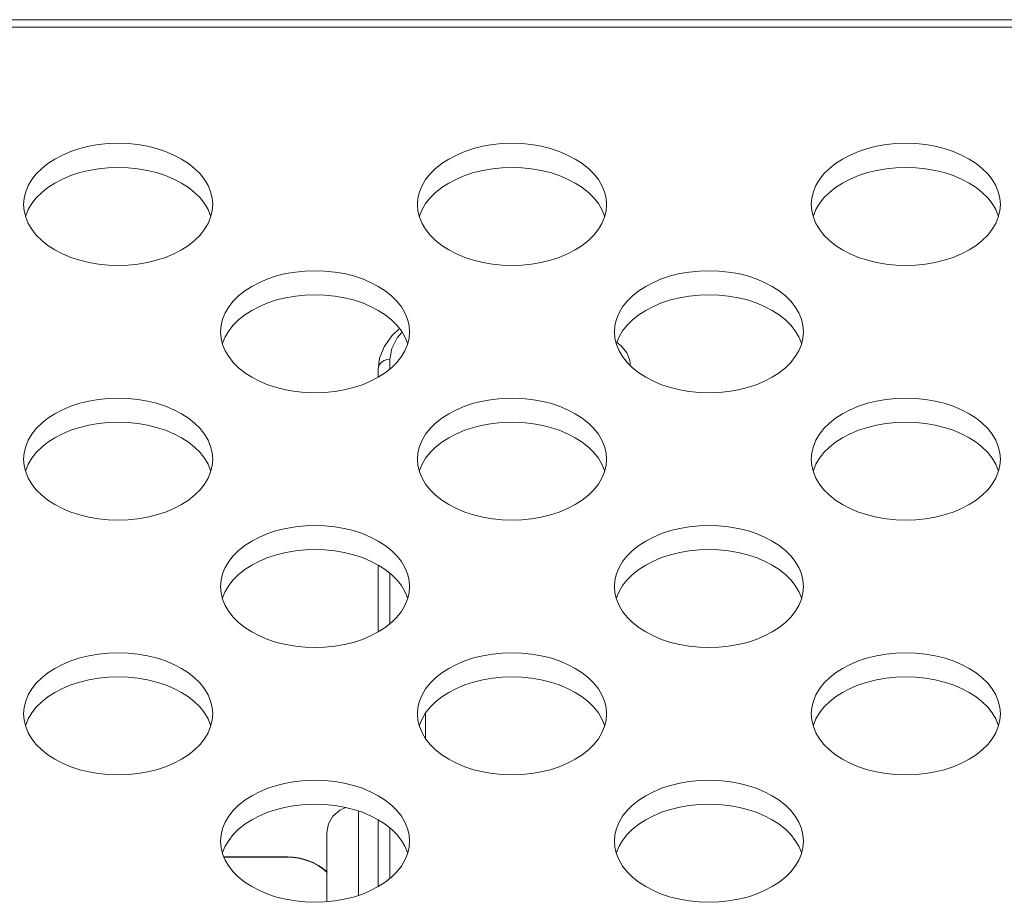
# Model space of a CAD drawing. Units: inches. Extents: x 6 to 231, y -14 to 154.
# Drawn here: x 68 to 69, y 133 to 133 of the extents above; entities that cross this region are included whole.
import ezdxf

# ---------------------------------------------------------------- set-up
doc = ezdxf.new("R2010")
doc.units = ezdxf.units.IN
doc.header["$MEASUREMENT"] = 0
doc.linetypes.add('DCAD_CONTINUOUS', pattern=[0])
for name, color, linetype, lineweight in [('DB09_R02_0012_BL35', 7, 'DCAD_CONTINUOUS', 0), ('FAN_ME80151V3_80X15_BL64', 7, 'DCAD_CONTINUOUS', 0), ('P703_BACK_M_BL43', 7, 'DCAD_CONTINUOUS', 0), ('P703_BRACKET_FAN_80_BL23', 7, 'DCAD_CONTINUOUS', 0)]:
    doc.layers.add(name, color=color, linetype=linetype, lineweight=lineweight)

msp = doc.modelspace()

# ---------------------------------------------------------------- linework, layer by layer
at = {"layer": 'DB09_R02_0012_BL35', "color": 7, "linetype": 'DCAD_CONTINUOUS', "lineweight": 0, "ltscale": 0.004921}
for p, q in [((67.80502, 132.55495), (67.86886, 132.55495)), ((67.86886, 132.55456), (67.80518, 132.55456))]:
    msp.add_line(p, q, dxfattribs=at)
for radius, start in [(0.05906, 48.15381), (0.05866, 47.83646)]:
    msp.add_arc((67.86886, 132.4959), radius, start, 90, dxfattribs=at)
at = {"layer": 'FAN_ME80151V3_80X15_BL64', "color": 7, "linetype": 'DCAD_CONTINUOUS', "lineweight": 0, "ltscale": 0.004921}
for p, q in [((67.97102, 133.05267), (67.97102, 133.04267)), ((67.95921, 133.04224), (67.95921, 133.03437)), ((68.21102, 133.04643), (68.21118, 133.04805)), ((67.95921, 132.84678), (67.95921, 132.77972)), ((67.97102, 132.83847), (67.97102, 132.78803)), ((68.00645, 132.67358), (68.00645, 132.69828)), ((67.95921, 132.59213), (67.95921, 132.52508)), ((67.97102, 132.58383), (67.97102, 132.53339))]:
    msp.add_line(p, q, dxfattribs=at)
at = {"layer": 'FAN_ME80151V3_80X15_BL64', "color": 7, "linetype": 'DCAD_CONTINUOUS', "lineweight": 0, "ltscale": 0.004921, "flags": 128}
for points in [[(67.95921, 133.04224), (67.96066, 133.05349), (67.96515, 133.06476), (67.97292, 133.07584), (67.98064, 133.08315)], [(67.98324, 133.07956), (67.97814, 133.07378), (67.9728, 133.06333), (67.97102, 133.05267)], [(68.21118, 133.04805), (68.21082, 133.05171), (68.20795, 133.05892), (68.20231, 133.06576), (68.19775, 133.06921)], [(67.97102, 133.05267), (67.96796, 133.05231), (67.96512, 133.05127), (67.96267, 133.04961), (67.96079, 133.04745), (67.95961, 133.04494), (67.95921, 133.04224)]]:
    msp.add_lwpolyline(points, dxfattribs=at)
at = {"layer": 'P703_BACK_M_BL43', "color": 7, "linetype": 'DCAD_CONTINUOUS', "lineweight": 0, "ltscale": 0.004921}
for p, q in [((54.56158, 133.39196), (89.89228, 133.39196)), ((54.60882, 133.38448), (89.84503, 133.38448)), ((67.60488, 133.20723), (67.6054, 133.20084)), ((67.99858, 133.20723), (67.9991, 133.20084)), ((68.39228, 133.20723), (68.3928, 133.20084)), ((67.80173, 133.07991), (67.80225, 133.07352)), ((68.19543, 133.07991), (68.19595, 133.07352)), ((67.60488, 132.95258), (67.6054, 132.94619)), ((67.99858, 132.95258), (67.9991, 132.94619)), ((68.39228, 132.95258), (68.3928, 132.94619)), ((67.80173, 132.82526), (67.80225, 132.81887)), ((68.19543, 132.82526), (68.19595, 132.81887)), ((67.60488, 132.69794), (67.6054, 132.69155)), ((67.99858, 132.69794), (67.9991, 132.69155)), ((68.39228, 132.69794), (68.3928, 132.69155)), ((67.80173, 132.57062), (67.80225, 132.56423)), ((68.19543, 132.57062), (68.19595, 132.56423))]:
    msp.add_line(p, q, dxfattribs=at)
at = {"layer": 'P703_BACK_M_BL43', "color": 7, "linetype": 'DCAD_CONTINUOUS', "lineweight": 0, "ltscale": 0.004921, "flags": 128}
for points in [[(67.79386, 133.20723), (67.79334, 133.21362), (67.79179, 133.21993), (67.78923, 133.22611), (67.78569, 133.23209), (67.7812, 133.23778), (67.77581, 133.24315), (67.76959, 133.24812), (67.76259, 133.25264), (67.75491, 133.25667), (67.74661, 133.26015), (67.7378, 133.26306), (67.72857, 133.26535), (67.71901, 133.26701), (67.70924, 133.26801), (67.69937, 133.26834), (67.68949, 133.26801), (67.67972, 133.26701), (67.67017, 133.26535), (67.66094, 133.26306), (67.65212, 133.26015), (67.64383, 133.25667), (67.63614, 133.25264), (67.62915, 133.24812), (67.62292, 133.24315), (67.61754, 133.23778), (67.61305, 133.23209), (67.6095, 133.22611), (67.60694, 133.21993), (67.6054, 133.21362), (67.60488, 133.20723)], [(68.18756, 133.20723), (68.18704, 133.21362), (68.18549, 133.21993), (68.18293, 133.22611), (68.17939, 133.23209), (68.1749, 133.23778), (68.16951, 133.24315), (68.16329, 133.24812), (68.15629, 133.25264), (68.14861, 133.25667), (68.14031, 133.26015), (68.1315, 133.26306), (68.12227, 133.26535), (68.11271, 133.26701), (68.10294, 133.26801), (68.09307, 133.26834), (68.08319, 133.26801), (68.07342, 133.26701), (68.06387, 133.26535), (68.05464, 133.26306), (68.04582, 133.26015), (68.03753, 133.25667), (68.02984, 133.25264), (68.02285, 133.24812), (68.01663, 133.24315), (68.01124, 133.23778), (68.00675, 133.23209), (68.0032, 133.22611), (68.00064, 133.21993), (67.9991, 133.21362), (67.99858, 133.20723)], [(68.58126, 133.20723), (68.58074, 133.21362), (68.57919, 133.21993), (68.57663, 133.22611), (68.57309, 133.23209), (68.5686, 133.23778), (68.56321, 133.24315), (68.55699, 133.24812), (68.54999, 133.25264), (68.54231, 133.25667), (68.53401, 133.26015), (68.5252, 133.26306), (68.51597, 133.26535), (68.50641, 133.26701), (68.49665, 133.26801), (68.48677, 133.26834), (68.47689, 133.26801), (68.46712, 133.26701), (68.45757, 133.26535), (68.44834, 133.26306), (68.43952, 133.26015), (68.43123, 133.25667), (68.42354, 133.25264), (68.41655, 133.24812), (68.41033, 133.24315), (68.40494, 133.23778), (68.40045, 133.23209), (68.39691, 133.22611), (68.39435, 133.21993), (68.3928, 133.21362), (68.39228, 133.20723)], [(67.79196, 133.19522), (67.79179, 133.19591), (67.78923, 133.20209), (67.78569, 133.20806), (67.7812, 133.21376), (67.77581, 133.21913), (67.76959, 133.2241), (67.76259, 133.22862), (67.75491, 133.23265), (67.74661, 133.23613), (67.7378, 133.23904), (67.72857, 133.24133), (67.71901, 133.24299), (67.70924, 133.24399), (67.69937, 133.24432), (67.68949, 133.24399), (67.67972, 133.24299), (67.67017, 133.24133), (67.66094, 133.23904), (67.65212, 133.23613), (67.64383, 133.23265), (67.63614, 133.22862), (67.62915, 133.2241), (67.62292, 133.21913), (67.61754, 133.21376), (67.61305, 133.20806), (67.6095, 133.20209), (67.60694, 133.19591), (67.60677, 133.19522)], [(68.18566, 133.19522), (68.18549, 133.19591), (68.18293, 133.20209), (68.17939, 133.20806), (68.1749, 133.21376), (68.16951, 133.21913), (68.16329, 133.2241), (68.15629, 133.22862), (68.14861, 133.23265), (68.14031, 133.23613), (68.1315, 133.23904), (68.12227, 133.24133), (68.11271, 133.24299), (68.10294, 133.24399), (68.09307, 133.24432), (68.08319, 133.24399), (68.07342, 133.24299), (68.06387, 133.24133), (68.05464, 133.23904), (68.04582, 133.23613), (68.03753, 133.23265), (68.02984, 133.22862), (68.02285, 133.2241), (68.01663, 133.21913), (68.01124, 133.21376), (68.00675, 133.20806), (68.0032, 133.20209), (68.00064, 133.19591), (68.00047, 133.19522)], [(68.57936, 133.19522), (68.57919, 133.19591), (68.57663, 133.20209), (68.57309, 133.20806), (68.5686, 133.21376), (68.56321, 133.21913), (68.55699, 133.2241), (68.54999, 133.22862), (68.54231, 133.23265), (68.53401, 133.23613), (68.5252, 133.23904), (68.51597, 133.24133), (68.50641, 133.24299), (68.49665, 133.24399), (68.48677, 133.24432), (68.47689, 133.24399), (68.46712, 133.24299), (68.45757, 133.24133), (68.44834, 133.23904), (68.43952, 133.23613), (68.43123, 133.23265), (68.42354, 133.22862), (68.41655, 133.2241), (68.41033, 133.21913), (68.40494, 133.21376), (68.40045, 133.20806), (68.39691, 133.20209), (68.39435, 133.19591), (68.39417, 133.19522)], [(67.6054, 133.20084), (67.60694, 133.19452), (67.6095, 133.18834), (67.61305, 133.18237), (67.61754, 133.17667), (67.62292, 133.17131), (67.62915, 133.16633), (67.63614, 133.16181), (67.64383, 133.15778), (67.65212, 133.1543), (67.66094, 133.1514), (67.67017, 133.1491), (67.67972, 133.14745), (67.68949, 133.14645), (67.69937, 133.14611), (67.70924, 133.14645), (67.71901, 133.14745), (67.72857, 133.1491), (67.7378, 133.1514), (67.74661, 133.1543), (67.75491, 133.15778), (67.76259, 133.16181), (67.76959, 133.16633), (67.77581, 133.17131), (67.7812, 133.17667), (67.78569, 133.18237), (67.78923, 133.18834), (67.79179, 133.19452)], [(67.79179, 133.19452), (67.79334, 133.20084), (67.79386, 133.20723)], [(67.9991, 133.20084), (68.00064, 133.19452), (68.0032, 133.18834), (68.00675, 133.18237), (68.01124, 133.17667), (68.01663, 133.17131), (68.02285, 133.16633), (68.02984, 133.16181), (68.03753, 133.15778), (68.04582, 133.1543), (68.05464, 133.1514), (68.06387, 133.1491), (68.07342, 133.14745), (68.08319, 133.14645), (68.09307, 133.14611), (68.10294, 133.14645), (68.11271, 133.14745), (68.12227, 133.1491), (68.1315, 133.1514), (68.14031, 133.1543), (68.14861, 133.15778), (68.15629, 133.16181), (68.16329, 133.16633), (68.16951, 133.17131), (68.1749, 133.17667), (68.17939, 133.18237), (68.18293, 133.18834), (68.18549, 133.19452)], [(68.18549, 133.19452), (68.18704, 133.20084), (68.18756, 133.20723)], [(68.3928, 133.20084), (68.39435, 133.19452), (68.39691, 133.18834), (68.40045, 133.18237), (68.40494, 133.17667), (68.41033, 133.17131), (68.41655, 133.16633), (68.42354, 133.16181), (68.43123, 133.15778), (68.43952, 133.1543), (68.44834, 133.1514), (68.45757, 133.1491), (68.46712, 133.14745), (68.47689, 133.14645), (68.48677, 133.14611), (68.49665, 133.14645), (68.50641, 133.14745), (68.51597, 133.1491), (68.5252, 133.1514), (68.53401, 133.1543), (68.54231, 133.15778), (68.54999, 133.16181), (68.55699, 133.16633), (68.56321, 133.17131), (68.5686, 133.17667), (68.57309, 133.18237), (68.57663, 133.18834), (68.57919, 133.19452)], [(68.57919, 133.19452), (68.58074, 133.20084), (68.58126, 133.20723)], [(67.99071, 133.07991), (67.99019, 133.08629), (67.98864, 133.09261), (67.98608, 133.09879), (67.98254, 133.10476), (67.97805, 133.11046), (67.97266, 133.11583), (67.96644, 133.1208), (67.95944, 133.12532), (67.95176, 133.12935), (67.94346, 133.13283), (67.93465, 133.13574), (67.92542, 133.13803), (67.91586, 133.13968), (67.90609, 133.14069), (67.89622, 133.14102), (67.88634, 133.14069), (67.87657, 133.13968), (67.86702, 133.13803), (67.85779, 133.13574), (67.84897, 133.13283), (67.84068, 133.12935), (67.83299, 133.12532), (67.826, 133.1208), (67.81977, 133.11583), (67.81439, 133.11046), (67.8099, 133.10476), (67.80635, 133.09879), (67.80379, 133.09261), (67.80225, 133.08629), (67.80173, 133.07991)], [(68.38441, 133.07991), (68.38389, 133.08629), (68.38234, 133.09261), (68.37978, 133.09879), (68.37624, 133.10476), (68.37175, 133.11046), (68.36636, 133.11583), (68.36014, 133.1208), (68.35314, 133.12532), (68.34546, 133.12935), (68.33716, 133.13283), (68.32835, 133.13574), (68.31912, 133.13803), (68.30956, 133.13968), (68.29979, 133.14069), (68.28992, 133.14102), (68.28004, 133.14069), (68.27027, 133.13968), (68.26072, 133.13803), (68.25149, 133.13574), (68.24267, 133.13283), (68.23438, 133.12935), (68.22669, 133.12532), (68.2197, 133.1208), (68.21348, 133.11583), (68.20809, 133.11046), (68.2036, 133.10476), (68.20005, 133.09879), (68.19749, 133.09261), (68.19595, 133.08629), (68.19543, 133.07991)], [(67.98881, 133.06789), (67.98864, 133.06859), (67.98608, 133.07477), (67.98254, 133.08074), (67.97805, 133.08644), (67.97266, 133.09181), (67.96644, 133.09678), (67.95944, 133.1013), (67.95176, 133.10533), (67.94346, 133.10881), (67.93465, 133.11172), (67.92542, 133.11401), (67.91586, 133.11566), (67.90609, 133.11666), (67.89622, 133.117), (67.88634, 133.11666), (67.87657, 133.11566), (67.86702, 133.11401), (67.85779, 133.11172), (67.84897, 133.10881), (67.84068, 133.10533), (67.83299, 133.1013), (67.826, 133.09678), (67.81977, 133.09181), (67.81439, 133.08644), (67.8099, 133.08074), (67.80635, 133.07477), (67.80379, 133.06859), (67.80362, 133.06789)], [(68.38251, 133.06789), (68.38234, 133.06859), (68.37978, 133.07477), (68.37624, 133.08074), (68.37175, 133.08644), (68.36636, 133.09181), (68.36014, 133.09678), (68.35314, 133.1013), (68.34546, 133.10533), (68.33716, 133.10881), (68.32835, 133.11172), (68.31912, 133.11401), (68.30956, 133.11566), (68.29979, 133.11666), (68.28992, 133.117), (68.28004, 133.11666), (68.27027, 133.11566), (68.26072, 133.11401), (68.25149, 133.11172), (68.24267, 133.10881), (68.23438, 133.10533), (68.22669, 133.1013), (68.2197, 133.09678), (68.21348, 133.09181), (68.20809, 133.08644), (68.2036, 133.08074), (68.20005, 133.07477), (68.19749, 133.06859), (68.19732, 133.06789)], [(67.80225, 133.07352), (67.80379, 133.0672), (67.80635, 133.06102), (67.8099, 133.05505), (67.81439, 133.04935), (67.81977, 133.04398), (67.826, 133.03901), (67.83299, 133.03449), (67.84068, 133.03046), (67.84897, 133.02698), (67.85779, 133.02407), (67.86702, 133.02178), (67.87657, 133.02013), (67.88634, 133.01913), (67.89622, 133.01879), (67.90609, 133.01913), (67.91586, 133.02013), (67.92542, 133.02178), (67.93465, 133.02407), (67.94346, 133.02698), (67.95176, 133.03046), (67.95944, 133.03449), (67.96644, 133.03901), (67.97266, 133.04398), (67.97805, 133.04935), (67.98254, 133.05505), (67.98608, 133.06102), (67.98864, 133.0672)], [(67.98864, 133.0672), (67.99019, 133.07352), (67.99071, 133.07991)], [(68.19595, 133.07352), (68.19749, 133.0672), (68.20005, 133.06102), (68.2036, 133.05505), (68.20809, 133.04935), (68.21348, 133.04398), (68.2197, 133.03901), (68.22669, 133.03449), (68.23438, 133.03046), (68.24267, 133.02698), (68.25149, 133.02407), (68.26072, 133.02178), (68.27027, 133.02013), (68.28004, 133.01913), (68.28992, 133.01879), (68.29979, 133.01913), (68.30956, 133.02013), (68.31912, 133.02178), (68.32835, 133.02407), (68.33716, 133.02698), (68.34546, 133.03046), (68.35314, 133.03449), (68.36014, 133.03901), (68.36636, 133.04398), (68.37175, 133.04935), (68.37624, 133.05505), (68.37978, 133.06102), (68.38234, 133.0672)], [(68.38234, 133.0672), (68.38389, 133.07352), (68.38441, 133.07991)], [(67.79386, 132.95258), (67.79334, 132.95897), (67.79179, 132.96529), (67.78923, 132.97147), (67.78569, 132.97744), (67.7812, 132.98314), (67.77581, 132.98851), (67.76959, 132.99348), (67.76259, 132.998), (67.75491, 133.00203), (67.74661, 133.00551), (67.7378, 133.00841), (67.72857, 133.01071), (67.71901, 133.01236), (67.70924, 133.01336), (67.69937, 133.0137), (67.68949, 133.01336), (67.67972, 133.01236), (67.67017, 133.01071), (67.66094, 133.00841), (67.65212, 133.00551), (67.64383, 133.00203), (67.63614, 132.998), (67.62915, 132.99348), (67.62292, 132.98851), (67.61754, 132.98314), (67.61305, 132.97744), (67.6095, 132.97147), (67.60694, 132.96529), (67.6054, 132.95897), (67.60488, 132.95258)], [(68.18756, 132.95258), (68.18704, 132.95897), (68.18549, 132.96529), (68.18293, 132.97147), (68.17939, 132.97744), (68.1749, 132.98314), (68.16951, 132.98851), (68.16329, 132.99348), (68.15629, 132.998), (68.14861, 133.00203), (68.14031, 133.00551), (68.1315, 133.00841), (68.12227, 133.01071), (68.11271, 133.01236), (68.10294, 133.01336), (68.09307, 133.0137), (68.08319, 133.01336), (68.07342, 133.01236), (68.06387, 133.01071), (68.05464, 133.00841), (68.04582, 133.00551), (68.03753, 133.00203), (68.02984, 132.998), (68.02285, 132.99348), (68.01663, 132.98851), (68.01124, 132.98314), (68.00675, 132.97744), (68.0032, 132.97147), (68.00064, 132.96529), (67.9991, 132.95897), (67.99858, 132.95258)], [(68.58126, 132.95258), (68.58074, 132.95897), (68.57919, 132.96529), (68.57663, 132.97147), (68.57309, 132.97744), (68.5686, 132.98314), (68.56321, 132.98851), (68.55699, 132.99348), (68.54999, 132.998), (68.54231, 133.00203), (68.53401, 133.00551), (68.5252, 133.00841), (68.51597, 133.01071), (68.50641, 133.01236), (68.49665, 133.01336), (68.48677, 133.0137), (68.47689, 133.01336), (68.46712, 133.01236), (68.45757, 133.01071), (68.44834, 133.00841), (68.43952, 133.00551), (68.43123, 133.00203), (68.42354, 132.998), (68.41655, 132.99348), (68.41033, 132.98851), (68.40494, 132.98314), (68.40045, 132.97744), (68.39691, 132.97147), (68.39435, 132.96529), (68.3928, 132.95897), (68.39228, 132.95258)], [(67.79196, 132.94057), (67.79179, 132.94127), (67.78923, 132.94745), (67.78569, 132.95342), (67.7812, 132.95912), (67.77581, 132.96448), (67.76959, 132.96946), (67.76259, 132.97398), (67.75491, 132.97801), (67.74661, 132.98149), (67.7378, 132.98439), (67.72857, 132.98669), (67.71901, 132.98834), (67.70924, 132.98934), (67.69937, 132.98968), (67.68949, 132.98934), (67.67972, 132.98834), (67.67017, 132.98669), (67.66094, 132.98439), (67.65212, 132.98149), (67.64383, 132.97801), (67.63614, 132.97398), (67.62915, 132.96946), (67.62292, 132.96448), (67.61754, 132.95912), (67.61305, 132.95342), (67.6095, 132.94745), (67.60694, 132.94127), (67.60677, 132.94057)], [(68.18566, 132.94057), (68.18549, 132.94127), (68.18293, 132.94745), (68.17939, 132.95342), (68.1749, 132.95912), (68.16951, 132.96448), (68.16329, 132.96946), (68.15629, 132.97398), (68.14861, 132.97801), (68.14031, 132.98149), (68.1315, 132.98439), (68.12227, 132.98669), (68.11271, 132.98834), (68.10294, 132.98934), (68.09307, 132.98968), (68.08319, 132.98934), (68.07342, 132.98834), (68.06387, 132.98669), (68.05464, 132.98439), (68.04582, 132.98149), (68.03753, 132.97801), (68.02984, 132.97398), (68.02285, 132.96946), (68.01663, 132.96448), (68.01124, 132.95912), (68.00675, 132.95342), (68.0032, 132.94745), (68.00064, 132.94127), (68.00047, 132.94057)], [(68.57936, 132.94057), (68.57919, 132.94127), (68.57663, 132.94745), (68.57309, 132.95342), (68.5686, 132.95912), (68.56321, 132.96448), (68.55699, 132.96946), (68.54999, 132.97398), (68.54231, 132.97801), (68.53401, 132.98149), (68.5252, 132.98439), (68.51597, 132.98669), (68.50641, 132.98834), (68.49665, 132.98934), (68.48677, 132.98968), (68.47689, 132.98934), (68.46712, 132.98834), (68.45757, 132.98669), (68.44834, 132.98439), (68.43952, 132.98149), (68.43123, 132.97801), (68.42354, 132.97398), (68.41655, 132.96946), (68.41033, 132.96448), (68.40494, 132.95912), (68.40045, 132.95342), (68.39691, 132.94745), (68.39435, 132.94127), (68.39417, 132.94057)], [(67.6054, 132.94619), (67.60694, 132.93988), (67.6095, 132.9337), (67.61305, 132.92773), (67.61754, 132.92203), (67.62292, 132.91666), (67.62915, 132.91169), (67.63614, 132.90717), (67.64383, 132.90314), (67.65212, 132.89966), (67.66094, 132.89675), (67.67017, 132.89446), (67.67972, 132.8928), (67.68949, 132.8918), (67.69937, 132.89147), (67.70924, 132.8918), (67.71901, 132.8928), (67.72857, 132.89446), (67.7378, 132.89675), (67.74661, 132.89966), (67.75491, 132.90314), (67.76259, 132.90717), (67.76959, 132.91169), (67.77581, 132.91666), (67.7812, 132.92203), (67.78569, 132.92773), (67.78923, 132.9337), (67.79179, 132.93988)], [(67.79179, 132.93988), (67.79334, 132.94619), (67.79386, 132.95258)], [(67.9991, 132.94619), (68.00064, 132.93988), (68.0032, 132.9337), (68.00675, 132.92773), (68.01124, 132.92203), (68.01663, 132.91666), (68.02285, 132.91169), (68.02984, 132.90717), (68.03753, 132.90314), (68.04582, 132.89966), (68.05464, 132.89675), (68.06387, 132.89446), (68.07342, 132.8928), (68.08319, 132.8918), (68.09307, 132.89147), (68.10294, 132.8918), (68.11271, 132.8928), (68.12227, 132.89446), (68.1315, 132.89675), (68.14031, 132.89966), (68.14861, 132.90314), (68.15629, 132.90717), (68.16329, 132.91169), (68.16951, 132.91666), (68.1749, 132.92203), (68.17939, 132.92773), (68.18293, 132.9337), (68.18549, 132.93988)], [(68.18549, 132.93988), (68.18704, 132.94619), (68.18756, 132.95258)], [(68.3928, 132.94619), (68.39435, 132.93988), (68.39691, 132.9337), (68.40045, 132.92773), (68.40494, 132.92203), (68.41033, 132.91666), (68.41655, 132.91169), (68.42354, 132.90717), (68.43123, 132.90314), (68.43952, 132.89966), (68.44834, 132.89675), (68.45757, 132.89446), (68.46712, 132.8928), (68.47689, 132.8918), (68.48677, 132.89147), (68.49665, 132.8918), (68.50641, 132.8928), (68.51597, 132.89446), (68.5252, 132.89675), (68.53401, 132.89966), (68.54231, 132.90314), (68.54999, 132.90717), (68.55699, 132.91169), (68.56321, 132.91666), (68.5686, 132.92203), (68.57309, 132.92773), (68.57663, 132.9337), (68.57919, 132.93988)], [(68.57919, 132.93988), (68.58074, 132.94619), (68.58126, 132.95258)], [(67.99071, 132.82526), (67.99019, 132.83165), (67.98864, 132.83797), (67.98608, 132.84415), (67.98254, 132.85012), (67.97805, 132.85582), (67.97266, 132.86118), (67.96644, 132.86615), (67.95944, 132.87068), (67.95176, 132.8747), (67.94346, 132.87819), (67.93465, 132.88109), (67.92542, 132.88338), (67.91586, 132.88504), (67.90609, 132.88604), (67.89622, 132.88638), (67.88634, 132.88604), (67.87657, 132.88504), (67.86702, 132.88338), (67.85779, 132.88109), (67.84897, 132.87819), (67.84068, 132.8747), (67.83299, 132.87068), (67.826, 132.86615), (67.81977, 132.86118), (67.81439, 132.85582), (67.8099, 132.85012), (67.80635, 132.84415), (67.80379, 132.83797), (67.80225, 132.83165), (67.80173, 132.82526)], [(68.38441, 132.82526), (68.38389, 132.83165), (68.38234, 132.83797), (68.37978, 132.84415), (68.37624, 132.85012), (68.37175, 132.85582), (68.36636, 132.86118), (68.36014, 132.86615), (68.35314, 132.87068), (68.34546, 132.8747), (68.33716, 132.87819), (68.32835, 132.88109), (68.31912, 132.88338), (68.30956, 132.88504), (68.29979, 132.88604), (68.28992, 132.88638), (68.28004, 132.88604), (68.27027, 132.88504), (68.26072, 132.88338), (68.25149, 132.88109), (68.24267, 132.87819), (68.23438, 132.8747), (68.22669, 132.87068), (68.2197, 132.86615), (68.21348, 132.86118), (68.20809, 132.85582), (68.2036, 132.85012), (68.20005, 132.84415), (68.19749, 132.83797), (68.19595, 132.83165), (68.19543, 132.82526)], [(67.98881, 132.81325), (67.98864, 132.81395), (67.98608, 132.82013), (67.98254, 132.8261), (67.97805, 132.8318), (67.97266, 132.83716), (67.96644, 132.84213), (67.95944, 132.84666), (67.95176, 132.85068), (67.94346, 132.85417), (67.93465, 132.85707), (67.92542, 132.85936), (67.91586, 132.86102), (67.90609, 132.86202), (67.89622, 132.86235), (67.88634, 132.86202), (67.87657, 132.86102), (67.86702, 132.85936), (67.85779, 132.85707), (67.84897, 132.85417), (67.84068, 132.85068), (67.83299, 132.84666), (67.826, 132.84213), (67.81977, 132.83716), (67.81439, 132.8318), (67.8099, 132.8261), (67.80635, 132.82013), (67.80379, 132.81395), (67.80362, 132.81325)], [(68.38251, 132.81325), (68.38234, 132.81395), (68.37978, 132.82013), (68.37624, 132.8261), (68.37175, 132.8318), (68.36636, 132.83716), (68.36014, 132.84213), (68.35314, 132.84666), (68.34546, 132.85068), (68.33716, 132.85417), (68.32835, 132.85707), (68.31912, 132.85936), (68.30956, 132.86102), (68.29979, 132.86202), (68.28992, 132.86235), (68.28004, 132.86202), (68.27027, 132.86102), (68.26072, 132.85936), (68.25149, 132.85707), (68.24267, 132.85417), (68.23438, 132.85068), (68.22669, 132.84666), (68.2197, 132.84213), (68.21348, 132.83716), (68.20809, 132.8318), (68.2036, 132.8261), (68.20005, 132.82013), (68.19749, 132.81395), (68.19732, 132.81325)], [(67.98864, 132.81255), (67.99019, 132.81887), (67.99071, 132.82526)], [(68.38234, 132.81255), (68.38389, 132.81887), (68.38441, 132.82526)], [(67.80225, 132.81887), (67.80379, 132.81255), (67.80635, 132.80638), (67.8099, 132.8004), (67.81439, 132.7947), (67.81977, 132.78934), (67.826, 132.78437), (67.83299, 132.77984), (67.84068, 132.77582), (67.84897, 132.77233), (67.85779, 132.76943), (67.86702, 132.76714), (67.87657, 132.76548), (67.88634, 132.76448), (67.89622, 132.76415), (67.90609, 132.76448), (67.91586, 132.76548), (67.92542, 132.76714), (67.93465, 132.76943), (67.94346, 132.77233), (67.95176, 132.77582), (67.95944, 132.77984), (67.96644, 132.78437), (67.97266, 132.78934), (67.97805, 132.7947), (67.98254, 132.8004), (67.98608, 132.80638), (67.98864, 132.81255)], [(68.19595, 132.81887), (68.19749, 132.81255), (68.20005, 132.80638), (68.2036, 132.8004), (68.20809, 132.7947), (68.21348, 132.78934), (68.2197, 132.78437), (68.22669, 132.77984), (68.23438, 132.77582), (68.24267, 132.77233), (68.25149, 132.76943), (68.26072, 132.76714), (68.27027, 132.76548), (68.28004, 132.76448), (68.28992, 132.76415), (68.29979, 132.76448), (68.30956, 132.76548), (68.31912, 132.76714), (68.32835, 132.76943), (68.33716, 132.77233), (68.34546, 132.77582), (68.35314, 132.77984), (68.36014, 132.78437), (68.36636, 132.78934), (68.37175, 132.7947), (68.37624, 132.8004), (68.37978, 132.80638), (68.38234, 132.81255)], [(67.79386, 132.69794), (67.79334, 132.70433), (67.79179, 132.71065), (67.78923, 132.71682), (67.78569, 132.7228), (67.7812, 132.7285), (67.77581, 132.73386), (67.76959, 132.73883), (67.76259, 132.74336), (67.75491, 132.74738), (67.74661, 132.75087), (67.7378, 132.75377), (67.72857, 132.75606), (67.71901, 132.75772), (67.70924, 132.75872), (67.69937, 132.75905), (67.68949, 132.75872), (67.67972, 132.75772), (67.67017, 132.75606), (67.66094, 132.75377), (67.65212, 132.75087), (67.64383, 132.74738), (67.63614, 132.74336), (67.62915, 132.73883), (67.62292, 132.73386), (67.61754, 132.7285), (67.61305, 132.7228), (67.6095, 132.71682), (67.60694, 132.71065), (67.6054, 132.70433), (67.60488, 132.69794)], [(68.18756, 132.69794), (68.18704, 132.70433), (68.18549, 132.71065), (68.18293, 132.71682), (68.17939, 132.7228), (68.1749, 132.7285), (68.16951, 132.73386), (68.16329, 132.73883), (68.15629, 132.74336), (68.14861, 132.74738), (68.14031, 132.75087), (68.1315, 132.75377), (68.12227, 132.75606), (68.11271, 132.75772), (68.10294, 132.75872), (68.09307, 132.75905), (68.08319, 132.75872), (68.07342, 132.75772), (68.06387, 132.75606), (68.05464, 132.75377), (68.04582, 132.75087), (68.03753, 132.74738), (68.02984, 132.74336), (68.02285, 132.73883), (68.01663, 132.73386), (68.01124, 132.7285), (68.00675, 132.7228), (68.0032, 132.71682), (68.00064, 132.71065), (67.9991, 132.70433), (67.99858, 132.69794)], [(68.58126, 132.69794), (68.58074, 132.70433), (68.57919, 132.71065), (68.57663, 132.71682), (68.57309, 132.7228), (68.5686, 132.7285), (68.56321, 132.73386), (68.55699, 132.73883), (68.54999, 132.74336), (68.54231, 132.74738), (68.53401, 132.75087), (68.5252, 132.75377), (68.51597, 132.75606), (68.50641, 132.75772), (68.49665, 132.75872), (68.48677, 132.75905), (68.47689, 132.75872), (68.46712, 132.75772), (68.45757, 132.75606), (68.44834, 132.75377), (68.43952, 132.75087), (68.43123, 132.74738), (68.42354, 132.74336), (68.41655, 132.73883), (68.41033, 132.73386), (68.40494, 132.7285), (68.40045, 132.7228), (68.39691, 132.71682), (68.39435, 132.71065), (68.3928, 132.70433), (68.39228, 132.69794)], [(67.79196, 132.68593), (67.79179, 132.68662), (67.78923, 132.6928), (67.78569, 132.69878), (67.7812, 132.70448), (67.77581, 132.70984), (67.76959, 132.71481), (67.76259, 132.71933), (67.75491, 132.72336), (67.74661, 132.72684), (67.7378, 132.72975), (67.72857, 132.73204), (67.71901, 132.7337), (67.70924, 132.7347), (67.69937, 132.73503), (67.68949, 132.7347), (67.67972, 132.7337), (67.67017, 132.73204), (67.66094, 132.72975), (67.65212, 132.72684), (67.64383, 132.72336), (67.63614, 132.71933), (67.62915, 132.71481), (67.62292, 132.70984), (67.61754, 132.70448), (67.61305, 132.69878), (67.6095, 132.6928), (67.60694, 132.68662), (67.60677, 132.68593)], [(68.18566, 132.68593), (68.18549, 132.68662), (68.18293, 132.6928), (68.17939, 132.69878), (68.1749, 132.70448), (68.16951, 132.70984), (68.16329, 132.71481), (68.15629, 132.71933), (68.14861, 132.72336), (68.14031, 132.72684), (68.1315, 132.72975), (68.12227, 132.73204), (68.11271, 132.7337), (68.10294, 132.7347), (68.09307, 132.73503), (68.08319, 132.7347), (68.07342, 132.7337), (68.06387, 132.73204), (68.05464, 132.72975), (68.04582, 132.72684), (68.03753, 132.72336), (68.02984, 132.71933), (68.02285, 132.71481), (68.01663, 132.70984), (68.01124, 132.70448), (68.00675, 132.69878), (68.0032, 132.6928), (68.00064, 132.68662), (68.00047, 132.68593)], [(68.57936, 132.68593), (68.57919, 132.68662), (68.57663, 132.6928), (68.57309, 132.69878), (68.5686, 132.70448), (68.56321, 132.70984), (68.55699, 132.71481), (68.54999, 132.71933), (68.54231, 132.72336), (68.53401, 132.72684), (68.5252, 132.72975), (68.51597, 132.73204), (68.50641, 132.7337), (68.49665, 132.7347), (68.48677, 132.73503), (68.47689, 132.7347), (68.46712, 132.7337), (68.45757, 132.73204), (68.44834, 132.72975), (68.43952, 132.72684), (68.43123, 132.72336), (68.42354, 132.71933), (68.41655, 132.71481), (68.41033, 132.70984), (68.40494, 132.70448), (68.40045, 132.69878), (68.39691, 132.6928), (68.39435, 132.68662), (68.39417, 132.68593)], [(67.79179, 132.68523), (67.79334, 132.69155), (67.79386, 132.69794)], [(68.18549, 132.68523), (68.18704, 132.69155), (68.18756, 132.69794)], [(68.57919, 132.68523), (68.58074, 132.69155), (68.58126, 132.69794)], [(67.6054, 132.69155), (67.60694, 132.68523), (67.6095, 132.67905), (67.61305, 132.67308), (67.61754, 132.66738), (67.62292, 132.66202), (67.62915, 132.65705), (67.63614, 132.65252), (67.64383, 132.6485), (67.65212, 132.64501), (67.66094, 132.64211), (67.67017, 132.63982), (67.67972, 132.63816), (67.68949, 132.63716), (67.69937, 132.63682), (67.70924, 132.63716), (67.71901, 132.63816), (67.72857, 132.63982), (67.7378, 132.64211), (67.74661, 132.64501), (67.75491, 132.6485), (67.76259, 132.65252), (67.76959, 132.65705), (67.77581, 132.66202), (67.7812, 132.66738), (67.78569, 132.67308), (67.78923, 132.67905), (67.79179, 132.68523)], [(67.9991, 132.69155), (68.00064, 132.68523), (68.0032, 132.67905), (68.00675, 132.67308), (68.01124, 132.66738), (68.01663, 132.66202), (68.02285, 132.65705), (68.02984, 132.65252), (68.03753, 132.6485), (68.04582, 132.64501), (68.05464, 132.64211), (68.06387, 132.63982), (68.07342, 132.63816), (68.08319, 132.63716), (68.09307, 132.63682), (68.10294, 132.63716), (68.11271, 132.63816), (68.12227, 132.63982), (68.1315, 132.64211), (68.14031, 132.64501), (68.14861, 132.6485), (68.15629, 132.65252), (68.16329, 132.65705), (68.16951, 132.66202), (68.1749, 132.66738), (68.17939, 132.67308), (68.18293, 132.67905), (68.18549, 132.68523)], [(68.3928, 132.69155), (68.39435, 132.68523), (68.39691, 132.67905), (68.40045, 132.67308), (68.40494, 132.66738), (68.41033, 132.66202), (68.41655, 132.65705), (68.42354, 132.65252), (68.43123, 132.6485), (68.43952, 132.64501), (68.44834, 132.64211), (68.45757, 132.63982), (68.46712, 132.63816), (68.47689, 132.63716), (68.48677, 132.63682), (68.49665, 132.63716), (68.50641, 132.63816), (68.51597, 132.63982), (68.5252, 132.64211), (68.53401, 132.64501), (68.54231, 132.6485), (68.54999, 132.65252), (68.55699, 132.65705), (68.56321, 132.66202), (68.5686, 132.66738), (68.57309, 132.67308), (68.57663, 132.67905), (68.57919, 132.68523)], [(67.99071, 132.57062), (67.99019, 132.577), (67.98864, 132.58332), (67.98608, 132.5895), (67.98254, 132.59547), (67.97805, 132.60117), (67.97266, 132.60654), (67.96644, 132.61151), (67.95944, 132.61603), (67.95176, 132.62006), (67.94346, 132.62354), (67.93465, 132.62645), (67.92542, 132.62874), (67.91586, 132.6304), (67.90609, 132.6314), (67.89622, 132.63173), (67.88634, 132.6314), (67.87657, 132.6304), (67.86702, 132.62874), (67.85779, 132.62645), (67.84897, 132.62354), (67.84068, 132.62006), (67.83299, 132.61603), (67.826, 132.61151), (67.81977, 132.60654), (67.81439, 132.60117), (67.8099, 132.59547), (67.80635, 132.5895), (67.80379, 132.58332), (67.80225, 132.577), (67.80173, 132.57062)], [(68.38441, 132.57062), (68.38389, 132.577), (68.38234, 132.58332), (68.37978, 132.5895), (68.37624, 132.59547), (68.37175, 132.60117), (68.36636, 132.60654), (68.36014, 132.61151), (68.35314, 132.61603), (68.34546, 132.62006), (68.33716, 132.62354), (68.32835, 132.62645), (68.31912, 132.62874), (68.30956, 132.6304), (68.29979, 132.6314), (68.28992, 132.63173), (68.28004, 132.6314), (68.27027, 132.6304), (68.26072, 132.62874), (68.25149, 132.62645), (68.24267, 132.62354), (68.23438, 132.62006), (68.22669, 132.61603), (68.2197, 132.61151), (68.21348, 132.60654), (68.20809, 132.60117), (68.2036, 132.59547), (68.20005, 132.5895), (68.19749, 132.58332), (68.19595, 132.577), (68.19543, 132.57062)], [(67.98881, 132.55861), (67.98864, 132.5593), (67.98608, 132.56548), (67.98254, 132.57145), (67.97805, 132.57715), (67.97266, 132.58252), (67.96644, 132.58749), (67.95944, 132.59201), (67.95176, 132.59604), (67.94346, 132.59952), (67.93465, 132.60243), (67.92542, 132.60472), (67.91586, 132.60637), (67.90609, 132.60738), (67.89622, 132.60771), (67.88634, 132.60738), (67.87657, 132.60637), (67.86702, 132.60472), (67.85779, 132.60243), (67.84897, 132.59952), (67.84068, 132.59604), (67.83299, 132.59201), (67.826, 132.58749), (67.81977, 132.58252), (67.81439, 132.57715), (67.8099, 132.57145), (67.80635, 132.56548), (67.80379, 132.5593), (67.80362, 132.55861)], [(68.38251, 132.55861), (68.38234, 132.5593), (68.37978, 132.56548), (68.37624, 132.57145), (68.37175, 132.57715), (68.36636, 132.58252), (68.36014, 132.58749), (68.35314, 132.59201), (68.34546, 132.59604), (68.33716, 132.59952), (68.32835, 132.60243), (68.31912, 132.60472), (68.30956, 132.60637), (68.29979, 132.60738), (68.28992, 132.60771), (68.28004, 132.60738), (68.27027, 132.60637), (68.26072, 132.60472), (68.25149, 132.60243), (68.24267, 132.59952), (68.23438, 132.59604), (68.22669, 132.59201), (68.2197, 132.58749), (68.21348, 132.58252), (68.20809, 132.57715), (68.2036, 132.57145), (68.20005, 132.56548), (68.19749, 132.5593), (68.19732, 132.55861)], [(67.98864, 132.55791), (67.99019, 132.56423), (67.99071, 132.57062)], [(68.38234, 132.55791), (68.38389, 132.56423), (68.38441, 132.57062)], [(67.80225, 132.56423), (67.80379, 132.55791), (67.80635, 132.55173), (67.8099, 132.54576), (67.81439, 132.54006), (67.81977, 132.53469), (67.826, 132.52972), (67.83299, 132.5252), (67.84068, 132.52117), (67.84897, 132.51769), (67.85779, 132.51479), (67.86702, 132.51249), (67.87657, 132.51084), (67.88634, 132.50984), (67.89622, 132.5095), (67.90609, 132.50984), (67.91586, 132.51084), (67.92542, 132.51249), (67.93465, 132.51479), (67.94346, 132.51769), (67.95176, 132.52117), (67.95944, 132.5252), (67.96644, 132.52972), (67.97266, 132.53469), (67.97805, 132.54006), (67.98254, 132.54576), (67.98608, 132.55173), (67.98864, 132.55791)], [(68.19595, 132.56423), (68.19749, 132.55791), (68.20005, 132.55173), (68.2036, 132.54576), (68.20809, 132.54006), (68.21348, 132.53469), (68.2197, 132.52972), (68.22669, 132.5252), (68.23438, 132.52117), (68.24267, 132.51769), (68.25149, 132.51479), (68.26072, 132.51249), (68.27027, 132.51084), (68.28004, 132.50984), (68.28992, 132.5095), (68.29979, 132.50984), (68.30956, 132.51084), (68.31912, 132.51249), (68.32835, 132.51479), (68.33716, 132.51769), (68.34546, 132.52117), (68.35314, 132.5252), (68.36014, 132.52972), (68.36636, 132.53469), (68.37175, 132.54006), (68.37624, 132.54576), (68.37978, 132.55173), (68.38234, 132.55791)]]:
    msp.add_lwpolyline(points, dxfattribs=at)
at = {"layer": 'P703_BRACKET_FAN_80_BL23', "color": 7, "linetype": 'DCAD_CONTINUOUS', "lineweight": 0, "ltscale": 0.004921}
for p, q in [((67.93953, 132.51639), (67.93953, 132.60082)), ((67.90803, 132.51004), (67.90803, 132.57921))]:
    msp.add_line(p, q, dxfattribs=at)
at = {"layer": 'P703_BRACKET_FAN_80_BL23', "color": 7, "linetype": 'DCAD_CONTINUOUS', "lineweight": 0, "ltscale": 0.004921, "flags": 128}
msp.add_lwpolyline([(67.90803, 132.57921), (67.90957, 132.58781), (67.91404, 132.59556), (67.92101, 132.60171), (67.92689, 132.60435)], dxfattribs=at)

doc.saveas('drawing.dxf')
